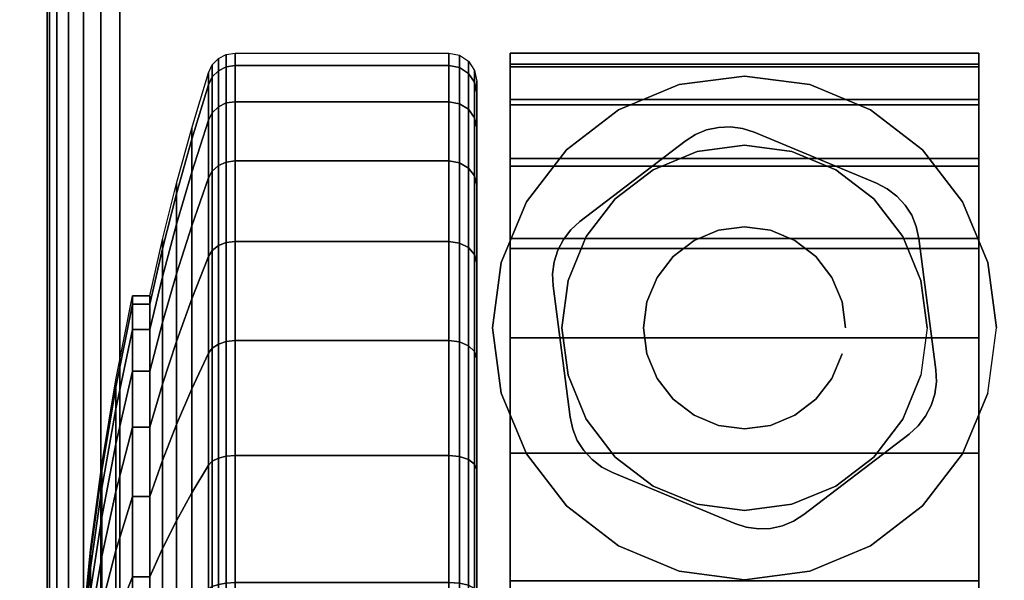
# Model space of a CAD drawing. Units: inches. Extents: x -0.2 to 72, y -20 to 0.
# Drawn here: x 11.7 to 13.5, y -2 to -1 of the extents above; entities that cross this region are included whole.
import ezdxf

# ---------------------------------------------------------------- set-up
doc = ezdxf.new("R2010")
doc.units = ezdxf.units.IN
doc.header["$MEASUREMENT"] = 0
for name, color, linetype in [('A-FURN-3-TABLE-LEG-CASTER-HARDWARE', 253, 'Continuous'), ('A-FURN-3-TABLE-LEG-CASTER-TREAD', 251, 'Continuous'), ('A-FURN-3-TABLE-LEG-CASTER-TRIM', 253, 'Continuous'), ('A-FURN-3-TABLE-LEG-FOOT', 253, 'Continuous'), ('A-FURN-3-TABLE-SURFACE-BOTTOM', 255, 'Continuous'), ('A-FURN-3-TABLE-SURFACE-TOP-HPL-TFL', 255, 'Continuous')]:
    doc.layers.add(name, color=color, linetype=linetype)

msp = doc.modelspace()

# ---------------------------------------------------------------- linework, layer by layer
at = {"layer": 'A-FURN-3-TABLE-LEG-CASTER-HARDWARE', "color": 0}
msp.add_line((13.0696, -1.3905, 3.195), (13.0696, -1.3905, 3.945), dxfattribs=at)
msp.add_line((13.0696, -1.3905, 3.195), (13.0696, -1.3905, 3.945), dxfattribs=at)
at = {"layer": 'A-FURN-3-TABLE-LEG-CASTER-HARDWARE'}
for points, invisible_edges in [([(12.6588, -1.439, 3.195), (12.6559, -1.4606, 3.195), (12.9967, -1.2001, 3.195), (12.9751, -1.1972, 3.195)], 10), ([(13.0175, -1.2067, 3.195), (12.9967, -1.2001, 3.195), (12.6559, -1.4606, 3.195), (12.6568, -1.4824, 3.195)], 10), ([(12.9751, -1.1972, 3.195), (12.9534, -1.1981, 3.195), (12.6654, -1.4182, 3.195), (12.6588, -1.439, 3.195)], 10), ([(12.6754, -1.3989, 3.195), (12.6654, -1.4182, 3.195), (12.9534, -1.1981, 3.195), (12.9321, -1.2028, 3.195)], 10), ([(13.2367, -1.298, 3.195), (13.0175, -1.2067, 3.195), (12.6568, -1.4824, 3.195), (12.6873, -1.7179, 3.195)], 10), ([(12.9321, -1.2028, 3.195), (12.9119, -1.2111, 3.195), (12.6887, -1.3817, 3.195), (12.6754, -1.3989, 3.195)], 10), ([(12.8935, -1.2227, 3.195), (12.7048, -1.367, 3.195), (12.6887, -1.3817, 3.195), (12.9119, -1.2111, 3.195)], 4), ([(12.6873, -1.7179, 3.195), (12.692, -1.7392, 3.195), (13.256, -1.3081, 3.195), (13.2367, -1.298, 3.195)], 10), ([(13.2733, -1.3213, 3.195), (13.256, -1.3081, 3.195), (12.692, -1.7392, 3.195), (12.7003, -1.7593, 3.195)], 10), ([(12.7003, -1.7593, 3.195), (12.712, -1.7777, 3.195), (13.288, -1.3374, 3.195), (13.2733, -1.3213, 3.195)], 10), ([(13.2997, -1.3558, 3.195), (13.288, -1.3374, 3.195), (12.712, -1.7777, 3.195), (12.7267, -1.7938, 3.195)], 10), ([(12.7267, -1.7938, 3.195), (12.744, -1.8071, 3.195), (13.308, -1.376, 3.195), (13.2997, -1.3558, 3.195)], 10), ([(13.3127, -1.3973, 3.195), (13.308, -1.376, 3.195), (12.744, -1.8071, 3.195), (12.7633, -1.8172, 3.195)], 10), ([(12.7633, -1.8172, 3.195), (12.9825, -1.9085, 3.195), (13.3432, -1.6328, 3.195), (13.3127, -1.3973, 3.195)], 10), ([(12.9825, -1.9085, 3.195), (13.0033, -1.9151, 3.195), (13.3441, -1.6546, 3.195), (13.3432, -1.6328, 3.195)], 10), ([(13.3412, -1.6762, 3.195), (13.3441, -1.6546, 3.195), (13.0033, -1.9151, 3.195), (13.0249, -1.918, 3.195)], 10), ([(13.0249, -1.918, 3.195), (13.0466, -1.9171, 3.195), (13.3346, -1.6969, 3.195), (13.3412, -1.6762, 3.195)], 10), ([(13.3246, -1.7162, 3.195), (13.3346, -1.6969, 3.195), (13.0466, -1.9171, 3.195), (13.0679, -1.9124, 3.195)], 10), ([(13.0679, -1.9124, 3.195), (13.0881, -1.9041, 3.195), (13.3113, -1.7335, 3.195), (13.3246, -1.7162, 3.195)], 10), ([(13.1065, -1.8924, 3.195), (13.2952, -1.7482, 3.195), (13.3113, -1.7335, 3.195), (13.0881, -1.9041, 3.195)], 4)]:
    msp.add_3dface(points, dxfattribs=dict(at, invisible_edges=invisible_edges))
at = {"layer": 'A-FURN-3-TABLE-LEG-CASTER-TREAD', "invisible_edges": 10}
for points in [[(12.52, -1.1362, 1.2007), (12.52, -1.1151, 1.4425), (12.52, -3.9001, 1.4425), (12.52, -3.8789, 1.2007)], [(12.52, -1.1151, 1.4425), (12.52, -1.1362, 1.6843), (12.52, -3.8789, 1.6843), (12.52, -3.9001, 1.4425)], [(12.52, -1.1991, 0.9662), (12.52, -1.1362, 1.2007), (12.52, -3.8789, 1.2007), (12.52, -3.8161, 0.9662)], [(12.52, -1.1362, 1.6843), (12.52, -1.1991, 1.9188), (12.52, -3.8161, 1.9188), (12.52, -3.8789, 1.6843)], [(12.52, -1.3016, 0.7462), (12.52, -1.1991, 0.9662), (12.52, -3.8161, 0.9662), (12.52, -3.7135, 0.7462)], [(12.52, -1.1991, 1.9188), (12.52, -1.3016, 2.1388), (12.52, -3.7135, 2.1388), (12.52, -3.8161, 1.9188)], [(12.52, -1.4409, 0.5474), (12.52, -1.3016, 0.7462), (12.52, -3.7135, 0.7462), (12.52, -3.5743, 0.5474)], [(12.52, -1.3016, 2.1388), (12.52, -1.4409, 2.3376), (12.52, -3.5743, 2.3376), (12.52, -3.7135, 2.1388)], [(12.52, -1.6125, 0.3758), (12.52, -1.4409, 0.5474), (12.52, -3.5743, 0.5474), (12.52, -3.4027, 0.3758)], [(12.52, -1.4409, 2.3376), (12.52, -1.6125, 2.5092), (12.52, -3.4027, 2.5092), (12.52, -3.5743, 2.3376)], [(12.52, -1.8113, 0.2366), (12.52, -1.6125, 0.3758), (12.52, -3.4027, 0.3758), (12.52, -3.2038, 0.2366)], [(12.52, -1.6125, 2.5092), (12.52, -1.8113, 2.6484), (12.52, -3.2038, 2.6484), (12.52, -3.4027, 2.5092)], [(12.52, -2.0313, 0.134), (12.52, -1.8113, 0.2366), (12.52, -3.2038, 0.2366), (12.52, -2.9838, 0.134)], [(12.52, -1.8113, 2.6484), (12.52, -2.0313, 2.751), (12.52, -2.9838, 2.751), (12.52, -3.2038, 2.6484)]]:
    msp.add_3dface(points, dxfattribs=at)
at = {"layer": 'A-FURN-3-TABLE-LEG-CASTER-TRIM'}
for points, invisible_edges in [([(12.58, -1.0849, 1.6808), (12.58, -1.0651, 1.4286), (12.58, -3.95, 1.4286), (12.58, -3.9303, 1.6808)], 10), ([(12.58, -1.0651, 1.4286), (12.58, -1.0898, 1.1768), (12.58, -3.9254, 1.1768), (12.58, -3.95, 1.4286)], 10), ([(13.42, -3.9303, 1.6808), (13.42, -3.95, 1.4286), (13.42, -1.0651, 1.4286), (13.42, -1.0849, 1.6808)], 10), ([(13.42, -3.95, 1.4286), (13.42, -3.9254, 1.1768), (13.42, -1.0898, 1.1768), (13.42, -1.0651, 1.4286)], 10), ([(12.58, -1.1484, 1.9257), (12.58, -1.0849, 1.6808), (12.58, -3.9303, 1.6808), (12.58, -3.8667, 1.9257)], 10), ([(12.58, -1.0898, 1.1768), (12.58, -1.158, 0.9332), (12.58, -3.8572, 0.9332), (12.58, -3.9254, 1.1768)], 10), ([(13.42, -3.8667, 1.9257), (13.42, -3.9303, 1.6808), (13.42, -1.0849, 1.6808), (13.42, -1.1484, 1.9257)], 10), ([(13.42, -3.9254, 1.1768), (13.42, -3.8572, 0.9332), (13.42, -1.158, 0.9332), (13.42, -1.0898, 1.1768)], 10), ([(13, -1.1061, 3), (12.8831, -1.1215, 3), (12.9152, -1.2412, 3), (13, -1.2301, 3)], 10), ([(13.1169, -1.1215, 3), (13, -1.1061, 3), (13, -1.2301, 3), (13.0848, -1.2412, 3)], 10), ([(12.8831, -1.1215, 3), (12.7743, -1.1666, 3), (12.8363, -1.274, 3), (12.9152, -1.2412, 3)], 10), ([(13.2258, -1.1666, 3), (13.1169, -1.1215, 3), (13.0848, -1.2412, 3), (13.1638, -1.274, 3)], 10), ([(12.58, -1.2537, 2.1557), (12.58, -1.1484, 1.9257), (12.58, -3.8667, 1.9257), (12.58, -3.7614, 2.1557)], 10), ([(12.58, -1.158, 0.9332), (12.58, -1.2677, 0.7053), (12.58, -3.7475, 0.7053), (12.58, -3.8572, 0.9332)], 10), ([(13.42, -3.7614, 2.1557), (13.42, -3.8667, 1.9257), (13.42, -1.1484, 1.9257), (13.42, -1.2537, 2.1557)], 10), ([(13.42, -3.8572, 0.9332), (13.42, -3.7475, 0.7053), (13.42, -1.2677, 0.7053), (13.42, -1.158, 0.9332)], 10), ([(12.7743, -1.1666, 3), (12.6807, -1.2383, 3), (12.7684, -1.326, 3), (12.8363, -1.274, 3)], 10), ([(13.3193, -1.2383, 3), (13.2258, -1.1666, 3), (13.1638, -1.274, 3), (13.2316, -1.326, 3)], 10), ([(12.6807, -1.2383, 3), (12.609, -1.3318, 3), (12.7164, -1.3938, 3), (12.7684, -1.326, 3)], 10), ([(13.391, -1.3318, 3), (13.3193, -1.2383, 3), (13.2316, -1.326, 3), (13.2836, -1.3938, 3)], 10), ([(12.58, -1.3976, 2.3638), (12.58, -1.2537, 2.1557), (12.58, -3.7614, 2.1557), (12.58, -3.6175, 2.3638)], 10), ([(12.58, -1.2677, 0.7053), (12.58, -1.4156, 0.5), (12.58, -3.5996, 0.5), (12.58, -3.7475, 0.7053)], 8), ([(13.42, -3.6175, 2.3638), (13.42, -3.7614, 2.1557), (13.42, -1.2537, 2.1557), (13.42, -1.3976, 2.3638)], 10), ([(13.42, -3.7475, 0.7053), (13.42, -3.5996, 0.5), (13.42, -1.4156, 0.5), (13.42, -1.2677, 0.7053)], 8), ([(12.609, -1.3318, 3), (12.5639, -1.4407, 3), (12.6837, -1.4728, 3), (12.7164, -1.3938, 3)], 10), ([(13.4361, -1.4407, 3), (13.391, -1.3318, 3), (13.2836, -1.3938, 3), (13.3163, -1.4728, 3)], 10), ([(12.58, -1.5756, 2.5435), (12.58, -1.3976, 2.3638), (12.58, -3.6175, 2.3638), (12.58, -3.4395, 2.5435)], 10), ([(13.42, -3.4395, 2.5435), (13.42, -3.6175, 2.3638), (13.42, -1.3976, 2.3638), (13.42, -1.5756, 2.5435)], 10), ([(12.5639, -1.4407, 3), (12.5485, -1.5576, 3), (12.6725, -1.5576, 3), (12.6837, -1.4728, 3)], 10), ([(13.4515, -1.5576, 3), (13.4361, -1.4407, 3), (13.3163, -1.4728, 3), (13.3275, -1.5576, 3)], 10), ([(12.5485, -1.5576, 3), (12.5639, -1.6744, 3), (12.6837, -1.6423, 3), (12.6725, -1.5576, 3)], 10), ([(13.4361, -1.6744, 3), (13.4515, -1.5576, 3), (13.3275, -1.5576, 3), (13.3163, -1.6423, 3)], 10), ([(12.58, -1.7823, 2.6894), (12.58, -1.5756, 2.5435), (12.58, -3.4395, 2.5435), (12.58, -3.2328, 2.6894)], 10), ([(13.42, -3.2328, 2.6894), (13.42, -3.4395, 2.5435), (13.42, -1.5756, 2.5435), (13.42, -1.7823, 2.6894)], 10), ([(12.5639, -1.6744, 3), (12.609, -1.7833, 3), (12.7164, -1.7213, 3), (12.6837, -1.6423, 3)], 10), ([(13.391, -1.7833, 3), (13.4361, -1.6744, 3), (13.3163, -1.6423, 3), (13.2836, -1.7213, 3)], 10), ([(12.609, -1.7833, 3), (12.6807, -1.8768, 3), (12.7684, -1.7892, 3), (12.7164, -1.7213, 3)], 10), ([(13.3193, -1.8768, 3), (13.391, -1.7833, 3), (13.2836, -1.7213, 3), (13.2316, -1.7892, 3)], 10), ([(12.58, -2.0113, 2.7969), (12.58, -1.7823, 2.6894), (12.58, -3.2328, 2.6894), (12.58, -3.0038, 2.7969)], 10), ([(13.42, -3.0038, 2.7969), (13.42, -3.2328, 2.6894), (13.42, -1.7823, 2.6894), (13.42, -2.0113, 2.7969)], 10), ([(12.6807, -1.8768, 3), (12.7743, -1.9486, 3), (12.8363, -1.8412, 3), (12.7684, -1.7892, 3)], 10), ([(13.2258, -1.9486, 3), (13.3193, -1.8768, 3), (13.2316, -1.7892, 3), (13.1638, -1.8412, 3)], 10), ([(12.7743, -1.9486, 3), (12.8831, -1.9937, 3), (12.9152, -1.8739, 3), (12.8363, -1.8412, 3)], 10), ([(13.1169, -1.9937, 3), (13.2258, -1.9486, 3), (13.1638, -1.8412, 3), (13.0848, -1.8739, 3)], 10), ([(12.8831, -1.9937, 3), (13, -2.0091, 3), (13, -1.8851, 3), (12.9152, -1.8739, 3)], 10), ([(13, -2.0091, 3), (13.1169, -1.9937, 3), (13.0848, -1.8739, 3), (13, -1.8851, 3)], 10)]:
    msp.add_3dface(points, dxfattribs=dict(at, invisible_edges=invisible_edges))
msp.add_3dface([(13.42, -3.5996, 0.5), (12.58, -3.5996, 0.5), (12.58, -1.4156, 0.5), (13.42, -1.4156, 0.5)], dxfattribs=at)
at = {"layer": 'A-FURN-3-TABLE-SURFACE-BOTTOM'}
for points, invisible_edges in [([(2.1236, -0.1181, 41.04), (13.4996, -19.12, 41.04), (7.8822, -19.461, 41.04), (2.1236, -0.1181, 41.04)], 5), ([(19.1211, -18.8548, 41.04), (13.4996, -19.12, 41.04), (2.1236, -0.1181, 41.04), (19.1211, -18.8548, 41.04)], 6), ([(2.1236, -0.1181, 41.04), (24.7457, -18.6652, 41.04), (19.1211, -18.8548, 41.04), (2.1236, -0.1181, 41.04)], 5), ([(30.3723, -18.5515, 41.04), (24.7457, -18.6652, 41.04), (2.1236, -0.1181, 41.04), (30.3723, -18.5515, 41.04)], 6), ([(36, -18.5136, 41.04), (30.3723, -18.5515, 41.04), (2.1236, -0.1181, 41.04), (36, -18.5136, 41.04)], 6), ([(69.8764, -0.1181, 41.04), (36, -18.5136, 41.04), (2.1236, -0.1181, 41.04), (69.8764, -0.1181, 41.04)], 3)]:
    msp.add_3dface(points, dxfattribs=dict(at, invisible_edges=invisible_edges))
at = {"layer": 'A-FURN-3-TABLE-SURFACE-TOP-HPL-TFL'}
for points, invisible_edges in [([(7.8822, -19.461, 42.04), (13.4996, -19.12, 42.04), (2.1236, -0.1181, 42.04)], 10), ([(2.1236, -0.1181, 42.04), (13.4996, -19.12, 42.04), (19.1211, -18.8548, 42.04)], 9), ([(19.1211, -18.8548, 42.04), (24.7457, -18.6652, 42.04), (2.1236, -0.1181, 42.04)], 10), ([(2.1236, -0.1181, 42.04), (24.7457, -18.6652, 42.04), (30.3723, -18.5515, 42.04)], 9), ([(2.1236, -0.1181, 42.04), (30.3723, -18.5515, 42.04), (36, -18.5136, 42.04)], 9), ([(2.1236, -0.1181, 42.04), (36, -18.5136, 42.04), (69.8764, -0.1181, 42.04)], 3)]:
    msp.add_3dface(points, dxfattribs=dict(at, invisible_edges=invisible_edges))

# ---------------------------------------------------------------- meshes
at = {"layer": 'A-FURN-3-TABLE-LEG-CASTER-HARDWARE'}
mesh = msp.add_polymesh((2, 43), dxfattribs=at)
for k, corner in enumerate([(13.0175, -1.2067, 3.04), (12.9967, -1.2001, 3.04), (12.9751, -1.1972, 3.04), (12.9534, -1.1981, 3.04), (12.9321, -1.2028, 3.04), (12.9119, -1.2111, 3.04), (12.8935, -1.2227, 3.04), (12.7048, -1.367, 3.04), (12.6887, -1.3817, 3.04), (12.6754, -1.3989, 3.04), (12.6654, -1.4182, 3.04), (12.6588, -1.439, 3.04), (12.6559, -1.4606, 3.04), (12.6568, -1.4824, 3.04), (12.6873, -1.7179, 3.04), (12.692, -1.7392, 3.04), (12.7003, -1.7593, 3.04), (12.712, -1.7777, 3.04), (12.7267, -1.7938, 3.04), (12.744, -1.8071, 3.04), (12.7633, -1.8172, 3.04), (12.9825, -1.9085, 3.04), (13.0033, -1.9151, 3.04), (13.0249, -1.918, 3.04), (13.0466, -1.9171, 3.04), (13.0679, -1.9124, 3.04), (13.0881, -1.9041, 3.04), (13.1065, -1.8924, 3.04), (13.2952, -1.7482, 3.04), (13.3113, -1.7335, 3.04), (13.3246, -1.7162, 3.04), (13.3346, -1.6969, 3.04), (13.3412, -1.6762, 3.04), (13.3441, -1.6546, 3.04), (13.3432, -1.6328, 3.04), (13.3127, -1.3973, 3.04), (13.308, -1.376, 3.04), (13.2997, -1.3558, 3.04), (13.288, -1.3374, 3.04), (13.2733, -1.3213, 3.04), (13.256, -1.3081, 3.04), (13.2367, -1.298, 3.04), (13.0175, -1.2067, 3.04), (13.0175, -1.2067, 3.195), (12.9967, -1.2001, 3.195), (12.9751, -1.1972, 3.195), (12.9534, -1.1981, 3.195), (12.9321, -1.2028, 3.195), (12.9119, -1.2111, 3.195), (12.8935, -1.2227, 3.195), (12.7048, -1.367, 3.195), (12.6887, -1.3817, 3.195), (12.6754, -1.3989, 3.195), (12.6654, -1.4182, 3.195), (12.6588, -1.439, 3.195), (12.6559, -1.4606, 3.195), (12.6568, -1.4824, 3.195), (12.6873, -1.7179, 3.195), (12.692, -1.7392, 3.195), (12.7003, -1.7593, 3.195), (12.712, -1.7777, 3.195), (12.7267, -1.7938, 3.195), (12.744, -1.8071, 3.195), (12.7633, -1.8172, 3.195), (12.9825, -1.9085, 3.195), (13.0033, -1.9151, 3.195), (13.0249, -1.918, 3.195), (13.0466, -1.9171, 3.195), (13.0679, -1.9124, 3.195), (13.0881, -1.9041, 3.195), (13.1065, -1.8924, 3.195), (13.2952, -1.7482, 3.195), (13.3113, -1.7335, 3.195), (13.3246, -1.7162, 3.195), (13.3346, -1.6969, 3.195), (13.3412, -1.6762, 3.195), (13.3441, -1.6546, 3.195), (13.3432, -1.6328, 3.195), (13.3127, -1.3973, 3.195), (13.308, -1.376, 3.195), (13.2997, -1.3558, 3.195), (13.288, -1.3374, 3.195), (13.2733, -1.3213, 3.195), (13.256, -1.3081, 3.195), (13.2367, -1.298, 3.195), (13.0175, -1.2067, 3.195)]):
    mesh.set_mesh_vertex(divmod(k, 43), corner)
mesh = msp.add_polymesh((2, 24), dxfattribs=dict(at, n_close=True))
for k, corner in enumerate([(13.181, -1.5576, 3.195), (13.1748, -1.5107, 3.195), (13.1568, -1.4671, 3.195), (13.128, -1.4296, 3.195), (13.0905, -1.4008, 3.195), (13.0468, -1.3827, 3.195), (13, -1.3766, 3.195), (12.9532, -1.3827, 3.195), (12.9095, -1.4008, 3.195), (12.872, -1.4296, 3.195), (12.8432, -1.4671, 3.195), (12.8252, -1.5107, 3.195), (12.819, -1.5576, 3.195), (12.8252, -1.6044, 3.195), (12.8432, -1.6481, 3.195), (12.872, -1.6856, 3.195), (12.9095, -1.7143, 3.195), (12.9532, -1.7324, 3.195), (13, -1.7386, 3.195), (13.0468, -1.7324, 3.195), (13.0905, -1.7143, 3.195), (13.128, -1.6856, 3.195), (13.1568, -1.6481, 3.195), (13.1748, -1.6044, 3.195), (13.181, -1.5576, 3.945), (13.1748, -1.5107, 3.945), (13.1568, -1.4671, 3.945), (13.128, -1.4296, 3.945), (13.0905, -1.4008, 3.945), (13.0468, -1.3827, 3.945), (13, -1.3766, 3.945), (12.9532, -1.3827, 3.945), (12.9095, -1.4008, 3.945), (12.872, -1.4296, 3.945), (12.8432, -1.4671, 3.945), (12.8252, -1.5107, 3.945), (12.819, -1.5576, 3.945), (12.8252, -1.6044, 3.945), (12.8432, -1.6481, 3.945), (12.872, -1.6856, 3.945), (12.9095, -1.7143, 3.945), (12.9532, -1.7324, 3.945), (13, -1.7386, 3.945), (13.0468, -1.7324, 3.945), (13.0905, -1.7143, 3.945), (13.128, -1.6856, 3.945), (13.1568, -1.6481, 3.945), (13.1748, -1.6044, 3.945)]):
    mesh.set_mesh_vertex(divmod(k, 24), corner)
at = {"layer": 'A-FURN-3-TABLE-LEG-CASTER-TREAD'}
mesh = msp.add_polymesh((9, 9), dxfattribs=at)
for k, corner in enumerate([(11.9338, -1.5001, 1.4425), (11.9568, -1.3993, 1.4425), (11.982, -1.299, 1.4425), (12.0094, -1.1993, 1.4425), (12.0389, -1.1003, 1.4425), (12.0459, -1.0861, 1.4425), (12.057, -1.0748, 1.4425), (12.0711, -1.0676, 1.4425), (12.0867, -1.0651, 1.4425), (11.9338, -1.5154, 1.2675), (11.9568, -1.4161, 1.25), (11.982, -1.3174, 1.2326), (12.0094, -1.2192, 1.2153), (12.0389, -1.1217, 1.1981), (12.0459, -1.1077, 1.1957), (12.057, -1.0966, 1.1937), (12.0711, -1.0895, 1.1924), (12.0867, -1.087, 1.192), (11.9338, -1.5608, 1.0979), (11.9568, -1.4661, 1.0634), (11.982, -1.3719, 1.0292), (12.0094, -1.2782, 0.9951), (12.0389, -1.1851, 0.9612), (12.0459, -1.1718, 0.9563), (12.057, -1.1612, 0.9525), (12.0711, -1.1544, 0.95), (12.0867, -1.1521, 0.9491), (11.9338, -1.6351, 0.9387), (11.9568, -1.5478, 0.8884), (11.982, -1.4609, 0.8382), (12.0094, -1.3746, 0.7884), (12.0389, -1.2888, 0.7388), (12.0459, -1.2765, 0.7318), (12.057, -1.2668, 0.7261), (12.0711, -1.2605, 0.7225), (12.0867, -1.2583, 0.7212), (11.9338, -1.7358, 0.7949), (11.9568, -1.6586, 0.7301), (11.982, -1.5818, 0.6657), (12.0094, -1.5054, 0.6016), (12.0389, -1.4295, 0.5379), (12.0459, -1.4187, 0.5288), (12.057, -1.41, 0.5215), (12.0711, -1.4045, 0.5169), (12.0867, -1.4026, 0.5153), (11.9338, -1.86, 0.6707), (11.9568, -1.7952, 0.5935), (11.982, -1.7307, 0.5167), (12.0094, -1.6667, 0.4403), (12.0389, -1.603, 0.3644), (12.0459, -1.5939, 0.3536), (12.057, -1.5866, 0.3449), (12.0711, -1.582, 0.3394), (12.0867, -1.5804, 0.3375), (11.9338, -2.0038, 0.57), (11.9568, -1.9534, 0.4827), (11.982, -1.9033, 0.3959), (12.0094, -1.8535, 0.3095), (12.0389, -1.8039, 0.2237), (12.0459, -1.7968, 0.2115), (12.057, -1.7912, 0.2017), (12.0711, -1.7876, 0.1954), (12.0867, -1.7863, 0.1933), (11.9338, -2.163, 0.4958), (11.9568, -2.1285, 0.4011), (11.982, -2.0942, 0.3068), (12.0094, -2.0601, 0.2132), (12.0389, -2.0263, 0.1201), (12.0459, -2.0214, 0.1067), (12.057, -2.0176, 0.0962), (12.0711, -2.0151, 0.0893), (12.0867, -2.0142, 0.087), (11.9338, -2.3326, 0.4503), (11.9568, -2.3151, 0.3511), (11.982, -2.2977, 0.2523), (12.0094, -2.2804, 0.1541), (12.0389, -2.2632, 0.0566), (12.0459, -2.2607, 0.0426), (12.057, -2.2588, 0.0315), (12.0711, -2.2575, 0.0244), (12.0867, -2.2571, 0.0219)]):
    mesh.set_mesh_vertex(divmod(k, 9), corner)
mesh = msp.add_polymesh((9, 6), dxfattribs=at)
for k, corner in enumerate([(12.0867, -1.0651, 1.4425), (12.47, -1.0651, 1.4425), (12.4891, -1.0689, 1.4425), (12.5054, -1.0797, 1.4425), (12.5162, -1.0959, 1.4425), (12.52, -1.1151, 1.4425), (12.0867, -1.087, 1.192), (12.47, -1.087, 1.192), (12.4891, -1.0907, 1.1927), (12.5054, -1.1014, 1.1946), (12.5162, -1.1174, 1.1974), (12.52, -1.1362, 1.2007), (12.0867, -1.1521, 0.9491), (12.47, -1.1521, 0.9491), (12.4891, -1.1557, 0.9504), (12.5054, -1.1658, 0.9541), (12.5162, -1.1811, 0.9597), (12.52, -1.1991, 0.9662), (12.0867, -1.2583, 0.7212), (12.47, -1.2583, 0.7212), (12.4891, -1.2616, 0.7232), (12.5054, -1.271, 0.7286), (12.5162, -1.2851, 0.7367), (12.52, -1.3016, 0.7462), (12.0867, -1.4026, 0.5153), (12.47, -1.4026, 0.5153), (12.4891, -1.4055, 0.5177), (12.5054, -1.4138, 0.5247), (12.5162, -1.4262, 0.5351), (12.52, -1.4409, 0.5474), (12.0867, -1.5804, 0.3375), (12.47, -1.5804, 0.3375), (12.4891, -1.5828, 0.3404), (12.5054, -1.5898, 0.3487), (12.5162, -1.6002, 0.3611), (12.52, -1.6125, 0.3758), (12.0867, -1.7863, 0.1933), (12.47, -1.7863, 0.1933), (12.4891, -1.7882, 0.1966), (12.5054, -1.7937, 0.2059), (12.5162, -1.8018, 0.22), (12.52, -1.8113, 0.2366), (12.0867, -2.0142, 0.087), (12.47, -2.0142, 0.087), (12.4891, -2.0155, 0.0906), (12.5054, -2.0192, 0.1008), (12.5162, -2.0248, 0.116), (12.52, -2.0313, 0.134), (12.0867, -2.2571, 0.0219), (12.47, -2.2571, 0.0219), (12.4891, -2.2578, 0.0257), (12.5054, -2.2596, 0.0363), (12.5162, -2.2625, 0.0523), (12.52, -2.2658, 0.0712)]):
    mesh.set_mesh_vertex(divmod(k, 6), corner)
mesh = msp.add_polymesh((4, 9), dxfattribs=at)
for k, corner in enumerate([(11.9338, -1.7358, 2.0901), (11.9568, -1.6586, 2.1549), (11.982, -1.5818, 2.2193), (12.0094, -1.5054, 2.2834), (12.0389, -1.4295, 2.3471), (12.0459, -1.4187, 2.3562), (12.057, -1.41, 2.3635), (12.0711, -1.4045, 2.3681), (12.0867, -1.4026, 2.3697), (11.9338, -1.6351, 1.9462), (11.9568, -1.5478, 1.9966), (11.982, -1.4609, 2.0468), (12.0094, -1.3746, 2.0966), (12.0389, -1.2888, 2.1462), (12.0459, -1.2765, 2.1532), (12.057, -1.2668, 2.1589), (12.0711, -1.2605, 2.1625), (12.0867, -1.2583, 2.1637), (11.9338, -1.5608, 1.7871), (11.9568, -1.4661, 1.8216), (11.982, -1.3719, 1.8558), (12.0094, -1.2782, 1.8899), (12.0389, -1.1851, 1.9238), (12.0459, -1.1718, 1.9287), (12.057, -1.1612, 1.9325), (12.0711, -1.1544, 1.935), (12.0867, -1.1521, 1.9359), (11.9338, -1.5154, 1.6175), (11.9568, -1.4161, 1.635), (11.982, -1.3174, 1.6524), (12.0094, -1.2192, 1.6697), (12.0389, -1.1217, 1.6869), (12.0459, -1.1077, 1.6893), (12.057, -1.0966, 1.6913), (12.0711, -1.0895, 1.6926), (12.0867, -1.087, 1.693)]):
    mesh.set_mesh_vertex(divmod(k, 9), corner)
mesh = msp.add_polymesh((4, 6), dxfattribs=at)
for k, corner in enumerate([(12.0867, -1.4026, 2.3697), (12.47, -1.4026, 2.3697), (12.4891, -1.4055, 2.3673), (12.5054, -1.4138, 2.3603), (12.5162, -1.4262, 2.3499), (12.52, -1.4409, 2.3376), (12.0867, -1.2583, 2.1637), (12.47, -1.2583, 2.1637), (12.4891, -1.2616, 2.1618), (12.5054, -1.271, 2.1564), (12.5162, -1.2851, 2.1483), (12.52, -1.3016, 2.1387), (12.0867, -1.1521, 1.9359), (12.47, -1.1521, 1.9359), (12.4891, -1.1557, 1.9346), (12.5054, -1.1658, 1.9309), (12.5162, -1.1811, 1.9253), (12.52, -1.1991, 1.9188), (12.0867, -1.087, 1.693), (12.47, -1.087, 1.693), (12.4891, -1.0907, 1.6923), (12.5054, -1.1014, 1.6904), (12.5162, -1.1174, 1.6876), (12.52, -1.1362, 1.6843)]):
    mesh.set_mesh_vertex(divmod(k, 6), corner)
mesh = msp.add_polymesh((9, 9), dxfattribs=at)
for k, corner in enumerate([(11.9338, -3.0113, 2.315), (11.9568, -3.0617, 2.4023), (11.982, -3.1119, 2.4891), (12.0094, -3.1617, 2.5755), (12.0389, -3.2112, 2.6613), (12.0459, -3.2183, 2.6735), (12.057, -3.224, 2.6833), (12.0711, -3.2276, 2.6896), (12.0867, -3.2288, 2.6917), (11.9338, -2.8522, 2.3892), (11.9568, -2.8866, 2.4839), (11.982, -2.9209, 2.5782), (12.0094, -2.955, 2.6718), (12.0389, -2.9889, 2.7649), (12.0459, -2.9938, 2.7783), (12.057, -2.9976, 2.7888), (12.0711, -3.0001, 2.7957), (12.0867, -3.0009, 2.798), (11.9338, -2.6825, 2.4347), (11.9568, -2.7, 2.5339), (11.982, -2.7174, 2.6327), (12.0094, -2.7348, 2.7309), (12.0389, -2.752, 2.8284), (12.0459, -2.7544, 2.8424), (12.057, -2.7564, 2.8535), (12.0711, -2.7576, 2.8606), (12.0867, -2.7581, 2.8631), (11.9338, -2.5076, 2.45), (11.9568, -2.5076, 2.5508), (11.982, -2.5076, 2.651), (12.0094, -2.5076, 2.7507), (12.0389, -2.5076, 2.8498), (12.0459, -2.5076, 2.864), (12.057, -2.5076, 2.8753), (12.0711, -2.5076, 2.8825), (12.0867, -2.5076, 2.885), (11.9338, -2.3326, 2.4347), (11.9568, -2.3151, 2.5339), (11.982, -2.2977, 2.6327), (12.0094, -2.2804, 2.7309), (12.0389, -2.2632, 2.8284), (12.0459, -2.2607, 2.8424), (12.057, -2.2588, 2.8535), (12.0711, -2.2575, 2.8606), (12.0867, -2.2571, 2.8631), (11.9338, -2.163, 2.3892), (11.9568, -2.1285, 2.4839), (11.982, -2.0942, 2.5782), (12.0094, -2.0601, 2.6718), (12.0389, -2.0263, 2.7649), (12.0459, -2.0214, 2.7783), (12.057, -2.0176, 2.7888), (12.0711, -2.0151, 2.7957), (12.0867, -2.0142, 2.798), (11.9338, -2.0038, 2.315), (11.9568, -1.9534, 2.4023), (11.982, -1.9033, 2.4891), (12.0094, -1.8535, 2.5755), (12.0389, -1.8039, 2.6613), (12.0459, -1.7968, 2.6735), (12.057, -1.7912, 2.6833), (12.0711, -1.7876, 2.6896), (12.0867, -1.7863, 2.6917), (11.9338, -1.86, 2.2143), (11.9568, -1.7952, 2.2915), (11.982, -1.7307, 2.3683), (12.0094, -1.6667, 2.4447), (12.0389, -1.603, 2.5206), (12.0459, -1.5939, 2.5314), (12.057, -1.5866, 2.5401), (12.0711, -1.582, 2.5456), (12.0867, -1.5804, 2.5475), (11.9338, -1.7358, 2.0901), (11.9568, -1.6586, 2.1549), (11.982, -1.5818, 2.2193), (12.0094, -1.5054, 2.2834), (12.0389, -1.4295, 2.3471), (12.0459, -1.4187, 2.3562), (12.057, -1.41, 2.3635), (12.0711, -1.4045, 2.3681), (12.0867, -1.4026, 2.3697)]):
    mesh.set_mesh_vertex(divmod(k, 9), corner)
mesh = msp.add_polymesh((9, 6), dxfattribs=at)
for k, corner in enumerate([(12.0867, -3.2288, 2.6917), (12.47, -3.2288, 2.6917), (12.4891, -3.2269, 2.6884), (12.5054, -3.2215, 2.6791), (12.5162, -3.2134, 2.665), (12.52, -3.2038, 2.6484), (12.0867, -3.0009, 2.798), (12.47, -3.0009, 2.798), (12.4891, -2.9996, 2.7944), (12.5054, -2.9959, 2.7842), (12.5162, -2.9904, 2.769), (12.52, -2.9838, 2.751), (12.0867, -2.7581, 2.8631), (12.47, -2.7581, 2.8631), (12.4891, -2.7574, 2.8593), (12.5054, -2.7555, 2.8487), (12.5162, -2.7527, 2.8327), (12.52, -2.7494, 2.8138), (12.0867, -2.5076, 2.885), (12.47, -2.5076, 2.885), (12.4891, -2.5076, 2.8812), (12.5054, -2.5076, 2.8704), (12.5162, -2.5076, 2.8541), (12.52, -2.5076, 2.835), (12.0867, -2.2571, 2.8631), (12.47, -2.2571, 2.8631), (12.4891, -2.2578, 2.8593), (12.5054, -2.2596, 2.8487), (12.5162, -2.2625, 2.8327), (12.52, -2.2658, 2.8138), (12.0867, -2.0142, 2.798), (12.47, -2.0142, 2.798), (12.4891, -2.0155, 2.7944), (12.5054, -2.0192, 2.7842), (12.5162, -2.0248, 2.769), (12.52, -2.0313, 2.751), (12.0867, -1.7863, 2.6917), (12.47, -1.7863, 2.6917), (12.4891, -1.7882, 2.6884), (12.5054, -1.7937, 2.6791), (12.5162, -1.8018, 2.665), (12.52, -1.8113, 2.6484), (12.0867, -1.5804, 2.5475), (12.47, -1.5804, 2.5475), (12.4891, -1.5828, 2.5446), (12.5054, -1.5898, 2.5363), (12.5162, -1.6002, 2.5239), (12.52, -1.6125, 2.5092), (12.0867, -1.4026, 2.3697), (12.47, -1.4026, 2.3697), (12.4891, -1.4055, 2.3673), (12.5054, -1.4138, 2.3603), (12.5162, -1.4262, 2.3499), (12.52, -1.4409, 2.3376)]):
    mesh.set_mesh_vertex(divmod(k, 6), corner)
at = {"layer": 'A-FURN-3-TABLE-LEG-CASTER-TRIM'}
mesh = msp.add_polymesh((2, 27), dxfattribs=at)
for k, corner in enumerate([(12.58, -1.4156, 0.5), (12.58, -1.2677, 0.7053), (12.58, -1.158, 0.9332), (12.58, -1.0898, 1.1768), (12.58, -1.0651, 1.4286), (12.58, -1.0849, 1.6808), (12.58, -1.1484, 1.9257), (12.58, -1.2537, 2.1557), (12.58, -1.3976, 2.3638), (12.58, -1.5756, 2.5435), (12.58, -1.7823, 2.6894), (12.58, -2.0113, 2.7969), (12.58, -2.2556, 2.8628), (12.58, -2.5076, 2.885), (12.58, -2.7596, 2.8628), (12.58, -3.0038, 2.7969), (12.58, -3.2328, 2.6894), (12.58, -3.4395, 2.5435), (12.58, -3.6175, 2.3638), (12.58, -3.7614, 2.1557), (12.58, -3.8667, 1.9257), (12.58, -3.9303, 1.6808), (12.58, -3.95, 1.4286), (12.58, -3.9254, 1.1768), (12.58, -3.8572, 0.9332), (12.58, -3.7475, 0.7053), (12.58, -3.5996, 0.5), (13.42, -1.4156, 0.5), (13.42, -1.2677, 0.7053), (13.42, -1.158, 0.9332), (13.42, -1.0898, 1.1768), (13.42, -1.0651, 1.4286), (13.42, -1.0849, 1.6808), (13.42, -1.1484, 1.9257), (13.42, -1.2537, 2.1557), (13.42, -1.3976, 2.3638), (13.42, -1.5756, 2.5435), (13.42, -1.7823, 2.6894), (13.42, -2.0113, 2.7969), (13.42, -2.2556, 2.8628), (13.42, -2.5076, 2.885), (13.42, -2.7596, 2.8628), (13.42, -3.0038, 2.7969), (13.42, -3.2328, 2.6894), (13.42, -3.4395, 2.5435), (13.42, -3.6175, 2.3638), (13.42, -3.7614, 2.1557), (13.42, -3.8667, 1.9257), (13.42, -3.9303, 1.6808), (13.42, -3.95, 1.4286), (13.42, -3.9254, 1.1768), (13.42, -3.8572, 0.9332), (13.42, -3.7475, 0.7053), (13.42, -3.5996, 0.5)]):
    mesh.set_mesh_vertex(divmod(k, 27), corner)
mesh = msp.add_polymesh((2, 24), dxfattribs=dict(at, n_close=True))
for k, corner in enumerate([(13.4515, -1.5576, 2.5253), (13.4361, -1.4407, 2.4073), (13.391, -1.3318, 2.2687), (13.3193, -1.2383, 2.1221), (13.2258, -1.1666, 1.9653), (13.1169, -1.1215, 1.8218), (13, -1.1061, 1.7625), (12.8831, -1.1215, 1.8218), (12.7743, -1.1666, 1.9653), (12.6807, -1.2383, 2.1221), (12.609, -1.3318, 2.2687), (12.5639, -1.4407, 2.4073), (12.5485, -1.5576, 2.5253), (12.5639, -1.6744, 2.6133), (12.609, -1.7833, 2.6899), (12.6807, -1.8768, 2.7338), (12.7743, -1.9486, 2.7675), (12.8831, -1.9937, 2.7887), (13, -2.0091, 2.7959), (13.1169, -1.9937, 2.7887), (13.2258, -1.9486, 2.7675), (13.3193, -1.8768, 2.7338), (13.391, -1.7833, 2.6899), (13.4361, -1.6744, 2.6133), (13.4515, -1.5576, 3), (13.4361, -1.4407, 3), (13.391, -1.3318, 3), (13.3193, -1.2383, 3), (13.2258, -1.1666, 3), (13.1169, -1.1215, 3), (13, -1.1061, 3), (12.8831, -1.1215, 3), (12.7743, -1.1666, 3), (12.6807, -1.2383, 3), (12.609, -1.3318, 3), (12.5639, -1.4407, 3), (12.5485, -1.5576, 3), (12.5639, -1.6744, 3), (12.609, -1.7833, 3), (12.6807, -1.8768, 3), (12.7743, -1.9486, 3), (12.8831, -1.9937, 3), (13, -2.0091, 3), (13.1169, -1.9937, 3), (13.2258, -1.9486, 3), (13.3193, -1.8768, 3), (13.391, -1.7833, 3), (13.4361, -1.6744, 3)]):
    mesh.set_mesh_vertex(divmod(k, 24), corner)
mesh = msp.add_polymesh((2, 24), dxfattribs=dict(at, n_close=True))
for k, corner in enumerate([(13.3275, -1.5576, 3), (13.3163, -1.4728, 3), (13.2836, -1.3938, 3), (13.2316, -1.326, 3), (13.1638, -1.274, 3), (13.0848, -1.2412, 3), (13, -1.2301, 3), (12.9152, -1.2412, 3), (12.8363, -1.274, 3), (12.7684, -1.326, 3), (12.7164, -1.3938, 3), (12.6837, -1.4728, 3), (12.6725, -1.5576, 3), (12.6837, -1.6423, 3), (12.7164, -1.7213, 3), (12.7684, -1.7892, 3), (12.8363, -1.8412, 3), (12.9152, -1.8739, 3), (13, -1.8851, 3), (13.0848, -1.8739, 3), (13.1638, -1.8412, 3), (13.2316, -1.7892, 3), (13.2836, -1.7213, 3), (13.3163, -1.6423, 3), (13.3275, -1.5576, 3.04), (13.3163, -1.4728, 3.04), (13.2836, -1.3938, 3.04), (13.2316, -1.326, 3.04), (13.1638, -1.274, 3.04), (13.0848, -1.2412, 3.04), (13, -1.2301, 3.04), (12.9152, -1.2412, 3.04), (12.8363, -1.274, 3.04), (12.7684, -1.326, 3.04), (12.7164, -1.3938, 3.04), (12.6837, -1.4728, 3.04), (12.6725, -1.5576, 3.04), (12.6837, -1.6423, 3.04), (12.7164, -1.7213, 3.04), (12.7684, -1.7892, 3.04), (12.8363, -1.8412, 3.04), (12.9152, -1.8739, 3.04), (13, -1.8851, 3.04), (13.0848, -1.8739, 3.04), (13.1638, -1.8412, 3.04), (13.2316, -1.7892, 3.04), (13.2836, -1.7213, 3.04), (13.3163, -1.6423, 3.04)]):
    mesh.set_mesh_vertex(divmod(k, 24), corner)
mesh = msp.add_polymesh((36, 5), dxfattribs=dict(at, m_close=True))
for k, corner in enumerate([(11.8125, -2.1076, 1.4425), (11.8278, -1.9547, 1.4425), (11.848, -1.8024, 1.4425), (11.8731, -1.6508, 1.4425), (11.9031, -1.5001, 1.4425), (11.8125, -2.1137, 1.373), (11.8278, -1.9631, 1.3465), (11.848, -1.8131, 1.32), (11.8731, -1.6638, 1.2937), (11.9031, -1.5154, 1.2675), (11.8125, -2.1317, 1.3057), (11.8278, -1.988, 1.2534), (11.848, -1.8449, 1.2013), (11.8731, -1.7025, 1.1495), (11.9031, -1.5608, 1.0979), (11.8125, -2.1612, 1.2425), (11.8278, -2.0288, 1.1661), (11.848, -1.8969, 1.0899), (11.8731, -1.7656, 1.0141), (11.9031, -1.6351, 0.9388), (11.8125, -2.2012, 1.1854), (11.8278, -2.084, 1.0871), (11.848, -1.9674, 0.9892), (11.8731, -1.8512, 0.8918), (11.9031, -1.7358, 0.7949), (11.8125, -2.2505, 1.1361), (11.8278, -2.1522, 1.019), (11.848, -2.0543, 0.9023), (11.8731, -1.9568, 0.7862), (11.9031, -1.86, 0.6707), (11.8125, -2.3076, 1.0961), (11.8278, -2.2311, 0.9637), (11.848, -2.155, 0.8318), (11.8731, -2.0792, 0.7005), (11.9031, -2.0038, 0.57), (11.8125, -2.3708, 1.0666), (11.8278, -2.3185, 0.923), (11.848, -2.2664, 0.7798), (11.8731, -2.2145, 0.6374), (11.9031, -2.163, 0.4958), (11.8125, -2.4381, 1.0486), (11.8278, -2.4116, 0.898), (11.848, -2.3851, 0.748), (11.8731, -2.3588, 0.5987), (11.9031, -2.3326, 0.4503), (11.8125, -2.5076, 1.0425), (11.8278, -2.5076, 0.8896), (11.848, -2.5076, 0.7373), (11.8731, -2.5076, 0.5857), (11.9031, -2.5076, 0.435), (11.8125, -2.577, 1.0486), (11.8278, -2.6036, 0.898), (11.848, -2.63, 0.748), (11.8731, -2.6564, 0.5987), (11.9031, -2.6825, 0.4503), (11.8125, -2.6444, 1.0666), (11.8278, -2.6967, 0.923), (11.848, -2.7488, 0.7798), (11.8731, -2.8006, 0.6374), (11.9031, -2.8522, 0.4958), (11.8125, -2.7076, 1.0961), (11.8278, -2.784, 0.9637), (11.848, -2.8602, 0.8318), (11.8731, -2.936, 0.7005), (11.9031, -3.0113, 0.57), (11.8125, -2.7647, 1.1361), (11.8278, -2.863, 1.019), (11.848, -2.9609, 0.9023), (11.8731, -3.0583, 0.7862), (11.9031, -3.1552, 0.6707), (11.8125, -2.814, 1.1854), (11.8278, -2.9311, 1.0871), (11.848, -3.0478, 0.9892), (11.8731, -3.1639, 0.8918), (11.9031, -3.2794, 0.7949), (11.8125, -2.854, 1.2425), (11.8278, -2.9864, 1.1661), (11.848, -3.1183, 1.0899), (11.8731, -3.2496, 1.0141), (11.9031, -3.3801, 0.9388), (11.8125, -2.8835, 1.3057), (11.8278, -3.0271, 1.2534), (11.848, -3.1703, 1.2013), (11.8731, -3.3127, 1.1495), (11.9031, -3.4543, 1.0979), (11.8125, -2.9015, 1.373), (11.8278, -3.0521, 1.3465), (11.848, -3.2021, 1.32), (11.8731, -3.3514, 1.2937), (11.9031, -3.4998, 1.2675), (11.8125, -2.9076, 1.4425), (11.8278, -3.0605, 1.4425), (11.848, -3.2128, 1.4425), (11.8731, -3.3644, 1.4425), (11.9031, -3.5151, 1.4425), (11.8125, -2.9015, 1.512), (11.8278, -3.0521, 1.5385), (11.848, -3.2021, 1.565), (11.8731, -3.3514, 1.5913), (11.9031, -3.4998, 1.6175), (11.8125, -2.8835, 1.5793), (11.8278, -3.0271, 1.6316), (11.848, -3.1703, 1.6837), (11.8731, -3.3127, 1.7355), (11.9031, -3.4543, 1.7871), (11.8125, -2.854, 1.6425), (11.8278, -2.9864, 1.7189), (11.848, -3.1183, 1.7951), (11.8731, -3.2496, 1.8709), (11.9031, -3.3801, 1.9463), (11.8125, -2.814, 1.6996), (11.8278, -2.9311, 1.7979), (11.848, -3.0478, 1.8958), (11.8731, -3.1639, 1.9932), (11.9031, -3.2794, 2.0901), (11.8125, -2.7647, 1.7489), (11.8278, -2.863, 1.866), (11.848, -2.9609, 1.9827), (11.8731, -3.0583, 2.0988), (11.9031, -3.1552, 2.2143), (11.8125, -2.7076, 1.7889), (11.8278, -2.784, 1.9213), (11.848, -2.8602, 2.0532), (11.8731, -2.936, 2.1845), (11.9031, -3.0113, 2.315), (11.8125, -2.6444, 1.8184), (11.8278, -2.6967, 1.962), (11.848, -2.7488, 2.1052), (11.8731, -2.8006, 2.2476), (11.9031, -2.8522, 2.3892), (11.8125, -2.577, 1.8364), (11.8278, -2.6036, 1.987), (11.848, -2.63, 2.137), (11.8731, -2.6564, 2.2863), (11.9031, -2.6825, 2.4347), (11.8125, -2.5076, 1.8425), (11.8278, -2.5076, 1.9954), (11.848, -2.5076, 2.1477), (11.8731, -2.5076, 2.2993), (11.9031, -2.5076, 2.45), (11.8125, -2.4381, 1.8364), (11.8278, -2.4116, 1.987), (11.848, -2.3851, 2.137), (11.8731, -2.3588, 2.2863), (11.9031, -2.3326, 2.4347), (11.8125, -2.3708, 1.8184), (11.8278, -2.3185, 1.962), (11.848, -2.2664, 2.1052), (11.8731, -2.2145, 2.2476), (11.9031, -2.163, 2.3892), (11.8125, -2.3076, 1.7889), (11.8278, -2.2311, 1.9213), (11.848, -2.155, 2.0532), (11.8731, -2.0792, 2.1845), (11.9031, -2.0038, 2.315), (11.8125, -2.2505, 1.7489), (11.8278, -2.1522, 1.866), (11.848, -2.0543, 1.9827), (11.8731, -1.9568, 2.0988), (11.9031, -1.86, 2.2143), (11.8125, -2.2012, 1.6996), (11.8278, -2.084, 1.7979), (11.848, -1.9674, 1.8958), (11.8731, -1.8512, 1.9932), (11.9031, -1.7358, 2.0901), (11.8125, -2.1612, 1.6425), (11.8278, -2.0288, 1.7189), (11.848, -1.8969, 1.7951), (11.8731, -1.7656, 1.8709), (11.9031, -1.6351, 1.9463), (11.8125, -2.1317, 1.5793), (11.8278, -1.988, 1.6316), (11.848, -1.8449, 1.6837), (11.8731, -1.7025, 1.7355), (11.9031, -1.5608, 1.7871), (11.8125, -2.1137, 1.512), (11.8278, -1.9631, 1.5385), (11.848, -1.8131, 1.565), (11.8731, -1.6638, 1.5913), (11.9031, -1.5154, 1.6175)]):
    mesh.set_mesh_vertex(divmod(k, 5), corner)
mesh = msp.add_polymesh((2, 36), dxfattribs=dict(at, n_close=True))
for k, corner in enumerate([(11.9338, -3.5151, 1.4425), (11.9338, -3.4998, 1.6175), (11.9338, -3.4543, 1.7871), (11.9338, -3.3801, 1.9462), (11.9338, -3.2794, 2.0901), (11.9338, -3.1552, 2.2143), (11.9338, -3.0113, 2.315), (11.9338, -2.8522, 2.3892), (11.9338, -2.6825, 2.4347), (11.9338, -2.5076, 2.45), (11.9338, -2.3326, 2.4347), (11.9338, -2.163, 2.3892), (11.9338, -2.0038, 2.315), (11.9338, -1.86, 2.2143), (11.9338, -1.7358, 2.0901), (11.9338, -1.6351, 1.9462), (11.9338, -1.5608, 1.7871), (11.9338, -1.5154, 1.6175), (11.9338, -1.5001, 1.4425), (11.9338, -1.5154, 1.2675), (11.9338, -1.5608, 1.0979), (11.9338, -1.6351, 0.9388), (11.9338, -1.7358, 0.7949), (11.9338, -1.86, 0.6707), (11.9338, -2.0038, 0.57), (11.9338, -2.163, 0.4958), (11.9338, -2.3326, 0.4503), (11.9338, -2.5076, 0.435), (11.9338, -2.6825, 0.4503), (11.9338, -2.8522, 0.4958), (11.9338, -3.0113, 0.57), (11.9338, -3.1552, 0.6707), (11.9338, -3.2794, 0.7949), (11.9338, -3.3801, 0.9388), (11.9338, -3.4543, 1.0979), (11.9338, -3.4998, 1.2675), (11.9031, -3.5151, 1.4425), (11.9031, -3.4998, 1.6175), (11.9031, -3.4543, 1.7871), (11.9031, -3.3801, 1.9462), (11.9031, -3.2794, 2.0901), (11.9031, -3.1552, 2.2143), (11.9031, -3.0113, 2.315), (11.9031, -2.8522, 2.3892), (11.9031, -2.6825, 2.4347), (11.9031, -2.5076, 2.45), (11.9031, -2.3326, 2.4347), (11.9031, -2.163, 2.3892), (11.9031, -2.0038, 2.315), (11.9031, -1.86, 2.2143), (11.9031, -1.7358, 2.0901), (11.9031, -1.6351, 1.9462), (11.9031, -1.5608, 1.7871), (11.9031, -1.5154, 1.6175), (11.9031, -1.5001, 1.4425), (11.9031, -1.5154, 1.2675), (11.9031, -1.5608, 1.0979), (11.9031, -1.6351, 0.9388), (11.9031, -1.7358, 0.7949), (11.9031, -1.86, 0.6707), (11.9031, -2.0038, 0.57), (11.9031, -2.163, 0.4958), (11.9031, -2.3326, 0.4503), (11.9031, -2.5076, 0.435), (11.9031, -2.6825, 0.4503), (11.9031, -2.8522, 0.4958), (11.9031, -3.0113, 0.57), (11.9031, -3.1552, 0.6707), (11.9031, -3.2794, 0.7949), (11.9031, -3.3801, 0.9388), (11.9031, -3.4543, 1.0979), (11.9031, -3.4998, 1.2675)]):
    mesh.set_mesh_vertex(divmod(k, 36), corner)
at = {"layer": 'A-FURN-3-TABLE-LEG-FOOT'}
mesh = msp.add_polymesh((2, 29), dxfattribs=at)
for k, corner in enumerate([(14.12, -19.3076, 4.5), (14.1536, -19.3076, 4.4956), (14.185, -19.3076, 4.4826), (14.2119, -19.3076, 4.4619), (14.2326, -19.3076, 4.435), (14.2456, -19.3076, 4.4036), (14.25, -19.3076, 4.37), (14.25, -19.3076, 3.63), (14.2456, -19.3076, 3.5964), (14.2326, -19.3076, 3.565), (14.2119, -19.3076, 3.5381), (14.185, -19.3076, 3.5174), (14.1536, -19.3076, 3.5044), (14.12, -19.3076, 3.5), (11.88, -19.3076, 3.5), (11.8464, -19.3076, 3.5044), (11.815, -19.3076, 3.5174), (11.7881, -19.3076, 3.5381), (11.7674, -19.3076, 3.565), (11.7544, -19.3076, 3.5964), (11.75, -19.3076, 3.63), (11.75, -19.3076, 4.37), (11.7544, -19.3076, 4.4036), (11.7674, -19.3076, 4.435), (11.7881, -19.3076, 4.4619), (11.815, -19.3076, 4.4826), (11.8464, -19.3076, 4.4956), (11.88, -19.3076, 4.5), (14.12, -19.3076, 4.5), (14.12, -0.8076, 4.5), (14.1536, -0.8076, 4.4956), (14.185, -0.8076, 4.4826), (14.2119, -0.8076, 4.4619), (14.2326, -0.8076, 4.435), (14.2456, -0.8076, 4.4036), (14.25, -0.8076, 4.37), (14.25, -0.8076, 3.63), (14.2456, -0.8076, 3.5964), (14.2326, -0.8076, 3.565), (14.2119, -0.8076, 3.5381), (14.185, -0.8076, 3.5174), (14.1536, -0.8076, 3.5044), (14.12, -0.8076, 3.5), (11.88, -0.8076, 3.5), (11.8464, -0.8076, 3.5044), (11.815, -0.8076, 3.5174), (11.7881, -0.8076, 3.5381), (11.7674, -0.8076, 3.565), (11.7544, -0.8076, 3.5964), (11.75, -0.8076, 3.63), (11.75, -0.8076, 4.37), (11.7544, -0.8076, 4.4036), (11.7674, -0.8076, 4.435), (11.7881, -0.8076, 4.4619), (11.815, -0.8076, 4.4826), (11.8464, -0.8076, 4.4956), (11.88, -0.8076, 4.5), (14.12, -0.8076, 4.5)]):
    mesh.set_mesh_vertex(divmod(k, 29), corner)

doc.saveas('drawing.dxf')
